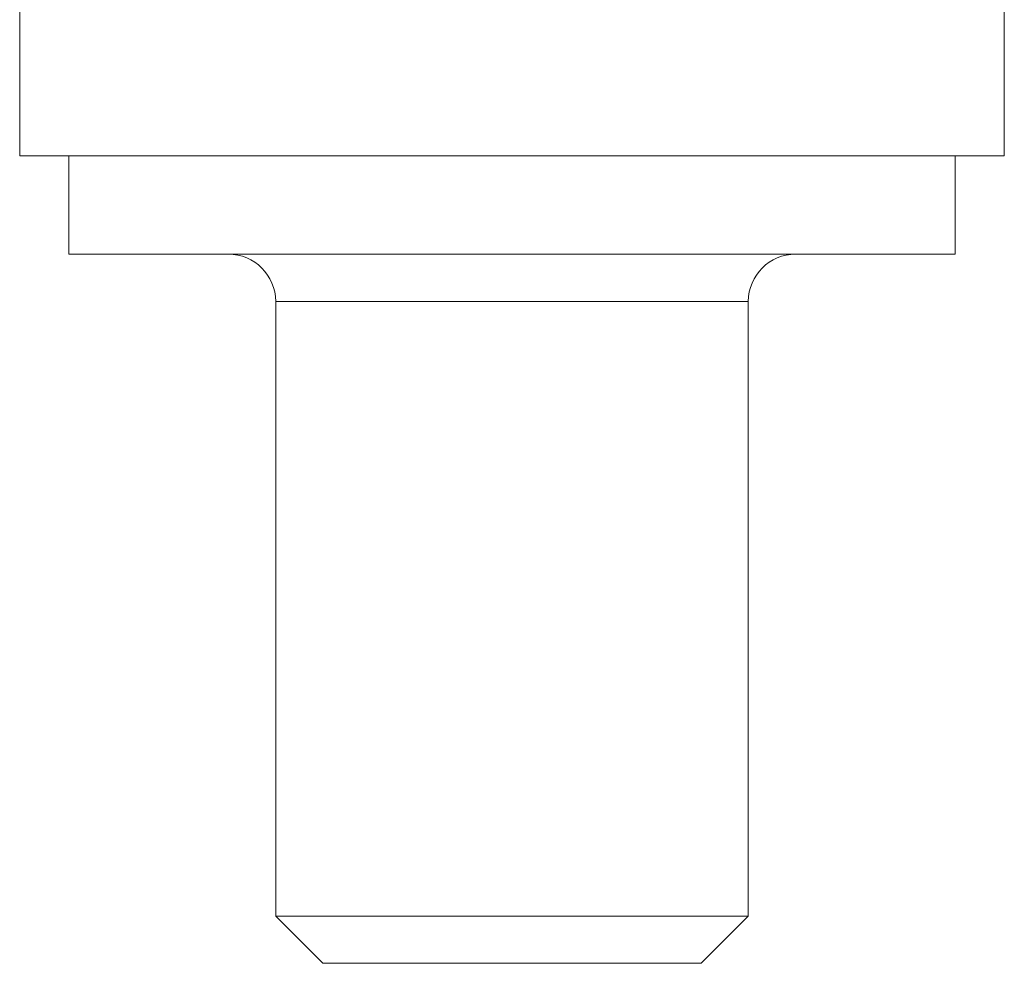
# Model space of a CAD drawing. Units: millimetres. Extents: x 412 to 755, y 261 to 626.
# Drawn here: x 686 to 736, y 448 to 496 of the extents above; entities that cross this region are included whole.
import ezdxf

# ---------------------------------------------------------------- set-up
doc = ezdxf.new("R2010")
doc.units = ezdxf.units.MM
doc.layers.add('1', color=7, linetype='Continuous', true_color=0xffffff)

msp = doc.modelspace()

# ---------------------------------------------------------------- linework, layer by layer
at = {"layer": '1', "color": 30, "linetype": 'Continuous', "lineweight": 18}
for p, q in [((686.413, 488.949), (686.413, 523.459)), ((736.413, 523.459), (736.413, 488.949)), ((736.413, 488.949), (686.413, 488.949)), ((688.913, 488.949), (688.913, 483.949)), ((733.913, 483.949), (733.913, 488.949)), ((733.913, 483.949), (688.913, 483.949)), ((699.413, 481.549), (699.413, 450.349)), ((723.413, 450.349), (723.413, 481.549)), ((699.413, 450.349), (701.813, 447.949)), ((699.413, 450.349), (723.413, 450.349)), ((721.013, 447.949), (723.413, 450.349)), ((701.813, 447.949), (721.013, 447.949))]:
    msp.add_line(p, q, dxfattribs=at)
at = {"layer": '1', "color": 30, "linetype": 'Continuous', "lineweight": 13}
msp.add_line((699.413, 481.549), (723.413, 481.549), dxfattribs=at)
at = {"layer": '1', "color": 30, "linetype": 'Continuous', "lineweight": 18}
for centre, start, end in [((697.013, 481.549), 0, 90), ((725.813, 481.549), 90, 180)]:
    msp.add_arc(centre, 2.4, start, end, dxfattribs=at)

doc.saveas('drawing.dxf')
